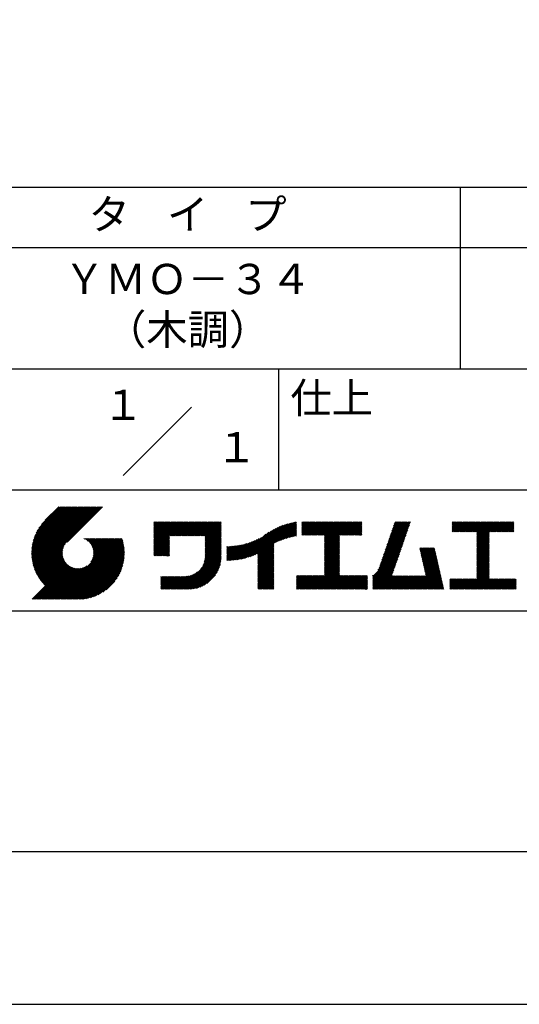
# Model space of a CAD drawing. Extents: x 0 to 210, y 0 to 297.
# Drawn here: x 119 to 160, y 0 to 81 of the extents above; entities that cross this region are included whole.
import ezdxf
from ezdxf.enums import TextEntityAlignment as Align

# ---------------------------------------------------------------- set-up
doc = ezdxf.new("R2010")
doc.units = 0
doc.header["$LTSCALE"] = 0.4
doc.layers.get('DEFPOINTS').update_dxf_attribs({"linetype": 'CONTINUOUS'})
doc.layers.add('TITLE', color=7, linetype='CONTINUOUS')
doc.styles.get("Standard").update_dxf_attribs({"font": 'romans.shx', "bigfont": 'bigfont.shx'})

msp = doc.modelspace()

# ---------------------------------------------------------------- linework, layer by layer
at = {"layer": 'DEFPOINTS'}
msp.add_lwpolyline([(0, 0), (210, 0), (210, 297), (0, 297)], close=True, dxfattribs=at)
at = {"layer": 'TITLE'}
for p, q in [((20, 67.5), (199.75, 67.5)), ((154.875, 67.5), (154.875, 52.5)), ((20, 62.5), (199.75, 62.5)), ((20, 52.5), (199.75, 52.5)), ((139.875, 52.5), (139.875, 42.5)), ((127.04657288, 43.67157288), (132.70342712, 49.32842712)), ((109.875, 42.5), (199.75, 42.5)), ((119.50061966, 37.24847222), (123.35622656, 41.10407912)), ((119.50095923, 37.33609666), (123.26894169, 41.10407912)), ((119.50222811, 37.16279579), (123.44351144, 41.10407912)), ((119.50338669, 37.42580899), (123.18165682, 41.10407912)), ((119.50566237, 37.07894518), (123.53079631, 41.10407912)), ((119.50806329, 37.51777047), (123.09437195, 41.10407912)), ((119.51081491, 36.99681285), (123.61808118, 41.10407912)), ((119.51517655, 37.6121686), (123.00708707, 41.10407912)), ((119.5175906, 36.91630367), (123.70536605, 41.10407912)), ((119.52494661, 37.70922353), (122.9198022, 41.10407912)), ((119.52590478, 36.83733297), (123.79265093, 41.10407912)), ((119.53568176, 36.75982508), (123.8799358, 41.10407912)), ((119.53763482, 37.80919661), (122.83251733, 41.10407912)), ((119.5468536, 36.68371205), (123.96722067, 41.10407912)), ((119.55355537, 37.91240204), (122.74523245, 41.10407912)), ((119.55935903, 36.60893261), (124.05450554, 41.10407912)), ((119.57309172, 38.01922325), (122.65794758, 41.10407912)), ((119.57314264, 36.53543135), (124.14179042, 41.10407912)), ((119.58815415, 36.46315798), (124.22907529, 41.10407912)), ((119.59672007, 38.13013648), (122.57066271, 41.10407912)), ((119.60434776, 36.39206672), (124.31636016, 41.10407912)), ((119.62168172, 36.3221158), (124.40364504, 41.10407912)), ((119.62504444, 38.24574573), (122.48337784, 41.10407912)), ((119.64011781, 36.25326702), (124.49092991, 41.10407912)), ((119.65885089, 38.36683705), (122.39609296, 41.10407912)), ((119.65962102, 36.18548536), (124.57821478, 41.10407912)), ((119.68015917, 36.11873864), (124.66549965, 41.10407912)), ((119.69919558, 38.49446661), (122.30880809, 41.10407912)), ((119.7017027, 36.05299729), (124.75278453, 41.10407912)), ((119.72422434, 35.98823407), (124.8400694, 41.10407912)), ((119.74755706, 38.63011296), (122.22152322, 41.10407912)), ((119.74769898, 35.92442383), (124.92735427, 41.10407912)), ((119.77210341, 35.86154339), (125.01463914, 41.10407912)), ((119.7974162, 35.7995713), (125.10192402, 41.10407912)), ((119.80612107, 38.77596184), (122.13423835, 41.10407912)), ((119.82361753, 35.73848776), (125.18920889, 41.10407912)), ((119.85068909, 35.67827445), (125.27649376, 41.10407912)), ((119.87837472, 38.93550036), (122.04695347, 41.10407912)), ((119.97055904, 39.11496956), (121.9596686, 41.10407912)), ((120.09627831, 39.32797371), (121.87238373, 41.10407912)), ((120.30236019, 39.62134045), (121.78509886, 41.10407912)), ((121.74209373, 41.10407912), (120.62130181, 39.9832872)), ((125.33823048, 41.10407912), (122.41937019, 38.18521882)), ((141.81340341, 39.62828376), (142.0404079, 39.85528825)), ((141.81340341, 39.54099889), (142.12769277, 39.85528825)), ((141.81340341, 39.80285351), (141.86583816, 39.85528825)), ((141.81340341, 39.71556863), (141.95312303, 39.85528825)), ((141.81340341, 39.01728965), (142.65140201, 39.85528825)), ((141.81340341, 38.93000478), (142.73868688, 39.85528825)), ((141.81340341, 38.84271991), (142.82597176, 39.85528825)), ((141.81340341, 38.75543503), (142.91325663, 39.85528825)), ((141.81340341, 39.10457452), (142.56411714, 39.85528825)), ((141.81340341, 39.45371402), (142.21497765, 39.85528825)), ((141.81340341, 39.36642914), (142.30226252, 39.85528825)), ((141.81340341, 39.27914427), (142.38954739, 39.85528825)), ((141.81340341, 39.1918594), (142.47683227, 39.85528825)), ((141.88842102, 38.74316777), (143.0005415, 39.85528825)), ((141.97570589, 38.74316777), (143.08782637, 39.85528825)), ((142.06299076, 38.74316777), (143.17511125, 39.85528825)), ((142.15027564, 38.74316777), (143.26239612, 39.85528825)), ((142.23756051, 38.74316777), (143.34968099, 39.85528825)), ((142.32484538, 38.74316777), (143.43696586, 39.85528825)), ((142.41213025, 38.74316777), (143.52425074, 39.85528825)), ((142.49941513, 38.74316777), (143.61153561, 39.85528825)), ((142.5867, 38.74316777), (143.69882048, 39.85528825)), ((142.67398487, 38.74316777), (143.78610536, 39.85528825)), ((142.76126975, 38.74316777), (143.87339023, 39.85528825)), ((142.84855462, 38.74316777), (143.9606751, 39.85528825)), ((142.93583949, 38.74316777), (144.04795997, 39.85528825)), ((143.02312436, 38.74316777), (144.13524485, 39.85528825)), ((143.11040924, 38.74316777), (144.22252972, 39.85528825)), ((143.19769411, 38.74316777), (144.30981459, 39.85528825)), ((143.28497898, 38.74316777), (144.39709946, 39.85528825)), ((143.37226385, 38.74316777), (144.48438434, 39.85528825)), ((143.45954873, 38.74316777), (144.57166921, 39.85528825)), ((143.5468336, 38.74316777), (144.65895408, 39.85528825)), ((143.63411847, 38.74316777), (144.74623895, 39.85528825)), ((143.66203262, 38.42194243), (145.09537844, 39.85528825)), ((143.66203262, 38.33465756), (145.18266332, 39.85528825)), ((143.66203262, 38.24737269), (145.26994819, 39.85528825)), ((143.66203262, 38.16008781), (145.35723306, 39.85528825)), ((143.66203262, 38.07280294), (145.44451794, 39.85528825)), ((143.66203262, 37.98551807), (145.53180281, 39.85528825)), ((143.66203262, 37.8982332), (145.61908768, 39.85528825)), ((143.66203262, 37.81094832), (145.70637255, 39.85528825)), ((143.66203262, 37.72366345), (145.79365743, 39.85528825)), ((143.66203262, 38.68379705), (144.83352383, 39.85528825)), ((143.66203262, 38.59651218), (144.9208087, 39.85528825)), ((143.66203262, 38.5092273), (145.00809357, 39.85528825)), ((143.66203262, 37.63637858), (145.8809423, 39.85528825)), ((143.66203262, 37.5490937), (145.96822717, 39.85528825)), ((144.94339156, 38.74316777), (146.05551204, 39.85528825)), ((145.03067643, 38.74316777), (146.14279692, 39.85528825)), ((145.11796131, 38.74316777), (146.23008179, 39.85528825)), ((145.20524618, 38.74316777), (146.31736666, 39.85528825)), ((145.29253105, 38.74316777), (146.40465153, 39.85528825)), ((145.37981592, 38.74316777), (146.49193641, 39.85528825)), ((145.4671008, 38.74316777), (146.57922128, 39.85528825)), ((145.55438567, 38.74316777), (146.66650615, 39.85528825)), ((145.64167054, 38.74316777), (146.75379103, 39.85528825)), ((148.82752987, 37.91392296), (150.76616308, 39.85255616)), ((148.8734082, 38.04708615), (150.68161029, 39.85528825)), ((148.91928652, 38.18024935), (150.59432542, 39.85528825)), ((148.96516484, 38.31341254), (150.50704055, 39.85528825)), ((149.01104316, 38.44657573), (150.41975568, 39.85528825)), ((149.05692148, 38.57973893), (150.3324708, 39.85528825)), ((149.1027998, 38.71290212), (150.24518593, 39.85528825)), ((149.14867812, 38.84606531), (150.15790106, 39.85528825)), ((149.19455644, 38.97922851), (150.07061619, 39.85528825)), ((149.24043476, 39.1123917), (149.98333131, 39.85528825)), ((149.28631308, 39.2455549), (149.89604644, 39.85528825)), ((149.33219141, 39.37871809), (149.80876157, 39.85528825)), ((149.37806973, 39.51188128), (149.7214767, 39.85528825)), ((149.42394805, 39.64504448), (149.63419182, 39.85528825)), ((149.46982637, 39.77820767), (149.54690695, 39.85528825)), ((154.20383224, 39.62426067), (154.43485982, 39.85528825)), ((154.20383224, 39.79883042), (154.26029007, 39.85528825)), ((154.20383224, 39.71154554), (154.34757495, 39.85528825)), ((154.20383224, 39.18783631), (154.87128418, 39.85528825)), ((154.20383224, 39.10055144), (154.95856905, 39.85528825)), ((154.20383224, 39.5369758), (154.52214469, 39.85528825)), ((154.20383224, 39.44969093), (154.60942956, 39.85528825)), ((154.20383224, 39.36240605), (154.69671444, 39.85528825)), ((154.20383224, 39.27512118), (154.78399931, 39.85528825)), ((154.2198159, 39.02925022), (155.04585393, 39.85528825)), ((154.30710077, 39.02925022), (155.1331388, 39.85528825)), ((154.39438564, 39.02925022), (155.22042367, 39.85528825)), ((154.48167052, 39.02925022), (155.30770854, 39.85528825)), ((154.56895539, 39.02925022), (155.39499342, 39.85528825)), ((154.65624026, 39.02925022), (155.48227829, 39.85528825)), ((154.74352513, 39.02925022), (155.56956316, 39.85528825)), ((154.83081001, 39.02925022), (155.65684804, 39.85528825)), ((154.91809488, 39.02925022), (155.74413291, 39.85528825)), ((155.00537975, 39.02925022), (155.83141778, 39.85528825)), ((155.09266462, 39.02925022), (155.91870265, 39.85528825)), ((155.1799495, 39.02925022), (156.00598753, 39.85528825)), ((155.26723437, 39.02925022), (156.0932724, 39.85528825)), ((155.35451924, 39.02925022), (156.18055727, 39.85528825)), ((155.44180412, 39.02925022), (156.26784214, 39.85528825)), ((155.52908899, 39.02925022), (156.35512702, 39.85528825)), ((155.61637386, 39.02925022), (156.44241189, 39.85528825)), ((155.70365873, 39.02925022), (156.52969676, 39.85528825)), ((155.79094361, 39.02925022), (156.61698163, 39.85528825)), ((155.87822848, 39.02925022), (156.70426651, 39.85528825)), ((155.96551335, 39.02925022), (156.79155138, 39.85528825)), ((156.05279822, 39.02925022), (156.87883625, 39.85528825)), ((156.1400831, 39.02925022), (156.96612112, 39.85528825)), ((156.22736797, 39.02925022), (157.053406, 39.85528825)), ((156.25726551, 38.9718629), (157.14069087, 39.85528825)), ((156.25726551, 38.88457802), (157.22797574, 39.85528825)), ((156.25726551, 38.79729315), (157.31526062, 39.85528825)), ((156.25726551, 38.27358391), (157.83896985, 39.85528825)), ((156.25726551, 38.18629904), (157.92625472, 39.85528825)), ((156.25726551, 38.09901417), (158.0135396, 39.85528825)), ((156.25726551, 38.44815366), (157.66440011, 39.85528825)), ((156.25726551, 38.36086879), (157.75168498, 39.85528825)), ((156.25726551, 38.71000828), (157.40254549, 39.85528825)), ((156.25726551, 38.62272341), (157.48983036, 39.85528825)), ((156.25726551, 38.53543853), (157.57711523, 39.85528825)), ((157.27478644, 39.02925022), (158.10082447, 39.85528825)), ((157.36207131, 39.02925022), (158.18810934, 39.85528825)), ((157.44935619, 39.02925022), (158.27539421, 39.85528825)), ((157.53664106, 39.02925022), (158.36267909, 39.85528825)), ((157.62392593, 39.02925022), (158.44996396, 39.85528825)), ((157.7112108, 39.02925022), (158.53724883, 39.85528825)), ((157.79849568, 39.02925022), (158.62453371, 39.85528825)), ((157.88578055, 39.02925022), (158.71181858, 39.85528825)), ((157.97306542, 39.02925022), (158.79910345, 39.85528825)), ((158.06035029, 39.02925022), (158.88638832, 39.85528825)), ((158.14763517, 39.02925022), (158.9736732, 39.85528825)), ((158.23492004, 39.02925022), (159.06095807, 39.85528825)), ((158.32220491, 39.02925022), (159.14824294, 39.85528825)), ((158.40948979, 39.02925022), (159.23552781, 39.85528825)), ((129.59289779, 39.62766031), (129.81047266, 39.84523518)), ((129.59289779, 39.80223006), (129.63590292, 39.84523518)), ((129.59289779, 39.71494519), (129.72318779, 39.84523518)), ((129.59289779, 39.0166662), (130.42146677, 39.84523518)), ((129.59289779, 38.92938133), (130.50875165, 39.84523518)), ((129.59289779, 38.84209646), (130.59603652, 39.84523518)), ((129.59289779, 38.75481159), (130.68332139, 39.84523518)), ((129.59289779, 38.05653261), (131.38160037, 39.84523518)), ((129.59289779, 37.96924773), (131.46888524, 39.84523518)), ((129.59289779, 37.88196286), (131.55617012, 39.84523518)), ((129.59289779, 37.79467799), (131.64345499, 39.84523518)), ((129.59289779, 37.70739311), (131.73073986, 39.84523518)), ((129.59289779, 37.62010824), (131.81802474, 39.84523518)), ((129.59289779, 37.53282337), (131.90530961, 39.84523518)), ((129.59289779, 37.4455385), (131.99259448, 39.84523518)), ((129.59289779, 38.49295697), (130.94517601, 39.84523518)), ((129.59289779, 38.4056721), (131.03246088, 39.84523518)), ((129.59289779, 38.31838722), (131.11974575, 39.84523518)), ((129.59289779, 38.23110235), (131.20703063, 39.84523518)), ((129.59289779, 38.14381748), (131.2943155, 39.84523518)), ((129.59289779, 38.66752671), (130.77060626, 39.84523518)), ((129.59289779, 38.58024184), (130.85789114, 39.84523518)), ((129.59289779, 39.10395108), (130.3341819, 39.84523518)), ((129.59289779, 39.19123595), (130.24689703, 39.84523518)), ((129.59289779, 39.3658057), (130.07232728, 39.84523518)), ((129.59289779, 39.27852082), (130.15961216, 39.84523518)), ((129.59289779, 39.54037544), (129.89775754, 39.84523518)), ((129.59289779, 39.45309057), (129.98504241, 39.84523518)), ((130.9244861, 38.68984193), (132.07987935, 39.84523518)), ((131.01177097, 38.68984193), (132.16716423, 39.84523518)), ((131.09905584, 38.68984193), (132.2544491, 39.84523518)), ((131.18634071, 38.68984193), (132.34173397, 39.84523518)), ((131.27362559, 38.68984193), (132.42901884, 39.84523518)), ((131.36091046, 38.68984193), (132.51630372, 39.84523518)), ((131.44819533, 38.68984193), (132.60358859, 39.84523518)), ((131.5354802, 38.68984193), (132.69087346, 39.84523518)), ((131.62276508, 38.68984193), (132.77815833, 39.84523518)), ((131.71004995, 38.68984193), (132.86544321, 39.84523518)), ((131.79733482, 38.68984193), (132.95272808, 39.84523518)), ((131.88461969, 38.68984193), (133.04001295, 39.84523518)), ((131.97190457, 38.68984193), (133.12729783, 39.84523518)), ((132.05918944, 38.68984193), (133.2145827, 39.84523518)), ((132.14647431, 38.68984193), (133.30186757, 39.84523518)), ((132.23375918, 38.68984193), (133.38915244, 39.84523518)), ((132.32104406, 38.68984193), (133.47643732, 39.84523518)), ((132.40832893, 38.68984193), (133.56372219, 39.84523518)), ((132.4956138, 38.68984193), (133.65100706, 39.84523518)), ((132.58289868, 38.68984193), (133.73829193, 39.84523518)), ((132.67018355, 38.68984193), (133.82557681, 39.84523518)), ((132.75746842, 38.68984193), (133.91286168, 39.84523518)), ((132.84475329, 38.68984193), (134.00014655, 39.84523518)), ((132.93203817, 38.68984193), (134.08743142, 39.84523518)), ((133.01932304, 38.68984193), (134.1747163, 39.84523518)), ((133.10660791, 38.68984193), (134.26200117, 39.84523518)), ((133.19389278, 38.68984193), (134.34928604, 39.84523518)), ((133.28117766, 38.68984193), (134.43657091, 39.84523518)), ((133.36846253, 38.68984193), (134.52385579, 39.84523518)), ((133.4557474, 38.68984193), (134.61114066, 39.84523518)), ((133.54303227, 38.68984193), (134.69842553, 39.84523518)), ((133.63031715, 38.68984193), (134.78571041, 39.84523518)), ((133.71760202, 38.68984193), (134.87299528, 39.84523518)), ((133.80488689, 38.68984193), (134.96028015, 39.84523518)), ((133.82341465, 38.53379994), (135.1348499, 39.84523518)), ((133.82341465, 38.62108481), (135.04756502, 39.84523518)), ((133.82341465, 38.44651506), (135.13878543, 39.76188585)), ((133.82341465, 38.35923019), (135.13878543, 39.67460098)), ((133.82341465, 38.27194532), (135.13878543, 39.5873161)), ((133.82341465, 38.18466044), (135.13878543, 39.50003123)), ((133.82341465, 38.09737557), (135.13878543, 39.41274636)), ((133.82341465, 38.0100907), (135.13878543, 39.32546149)), ((133.82341465, 37.92280583), (135.13878543, 39.23817661)), ((133.82341465, 37.83552095), (135.13878543, 39.15089174)), ((133.82341465, 37.74823608), (135.13878543, 39.06360687)), ((137.00768853, 36.83012095), (139.29926066, 39.12169308)), ((137.12484853, 36.85999608), (139.49081271, 39.22596025)), ((137.24566571, 36.89352839), (139.66589271, 39.31375539)), ((137.37058204, 36.93115985), (139.82868408, 39.38926188)), ((137.5001437, 36.97343663), (139.98182836, 39.45512128)), ((137.63503933, 37.02104738), (140.12712113, 39.51312918)), ((137.77615856, 37.07488175), (140.26584948, 39.56457266)), ((137.9246858, 37.13612412), (140.39897372, 39.61041203)), ((138.0822592, 37.20641264), (140.52723324, 39.65138668)), ((138.17835847, 36.77880267), (141.22079049, 39.82123469)), ((138.17835847, 36.86608754), (141.11257892, 39.80030799)), ((138.17835847, 36.95337242), (141.00176757, 39.77678152)), ((138.17835847, 37.04065729), (140.88812516, 39.75042398)), ((138.17835847, 37.12794216), (140.77138048, 39.72096417)), ((138.17835847, 37.21522703), (140.65121191, 39.68808048)), ((139.62562639, 38.13878572), (141.32660142, 39.83976076)), ((139.79104971, 38.21692417), (141.36013375, 39.78600821)), ((139.946294, 38.28488359), (141.36013375, 39.69872333)), ((140.0933163, 38.34462101), (141.36013375, 39.61143846)), ((140.23350378, 38.39752362), (141.36013375, 39.52415359)), ((140.36788261, 38.44461758), (141.36013375, 39.43686872)), ((140.49723749, 38.48668759), (141.36013375, 39.34958384)), ((140.62218466, 38.52434988), (141.36013375, 39.26229897)), ((140.74321867, 38.55809902), (141.36013375, 39.1750141)), ((140.86074373, 38.5883392), (141.36013375, 39.08772922)), ((145.72895542, 38.74316777), (146.7549315, 39.76914385)), ((145.81624029, 38.74316777), (146.7549315, 39.68185898)), ((145.90352516, 38.74316777), (146.7549315, 39.59457411)), ((145.99081003, 38.74316777), (146.7549315, 39.50728924)), ((146.07809491, 38.74316777), (146.7549315, 39.42000436)), ((146.16537978, 38.74316777), (146.7549315, 39.33271949)), ((146.25266465, 38.74316777), (146.7549315, 39.24543462)), ((146.33994952, 38.74316777), (146.7549315, 39.15814975)), ((146.4272344, 38.74316777), (146.7549315, 39.07086487)), ((148.55225995, 37.1149438), (150.49089315, 39.053577)), ((148.59813827, 37.24810699), (150.53677147, 39.18674019)), ((148.64401659, 37.38127018), (150.58264979, 39.31990339)), ((148.68989491, 37.51443338), (150.62852811, 39.45306658)), ((148.73577323, 37.64759657), (150.67440643, 39.58622977)), ((148.78165155, 37.78075976), (150.72028476, 39.71939297)), ((158.49677466, 39.02925022), (159.30611452, 39.83859009)), ((158.58405953, 39.02925022), (159.30611452, 39.75130521)), ((158.6713444, 39.02925022), (159.30611452, 39.66402034)), ((158.75862928, 39.02925022), (159.30611452, 39.57673547)), ((158.84591415, 39.02925022), (159.30611452, 39.4894506)), ((158.93319902, 39.02925022), (159.30611452, 39.40216572)), ((159.02048389, 39.02925022), (159.30611452, 39.31488085)), ((159.10776877, 39.02925022), (159.30611452, 39.22759598)), ((159.19505364, 39.02925022), (159.30611452, 39.1403111)), ((159.28233851, 39.02925022), (159.30611452, 39.05302623)), ((121.37649734, 33.45083318), (126.41282693, 38.48716277)), ((121.46378222, 33.45083318), (126.5001118, 38.48716277)), ((121.55106709, 33.45083318), (126.58739668, 38.48716277)), ((121.63835196, 33.45083318), (126.67468155, 38.48716277)), ((121.72563683, 33.45083318), (126.76196642, 38.48716277)), ((121.81292171, 33.45083318), (126.84925129, 38.48716277)), ((121.90020658, 33.45083318), (126.93653617, 38.48716277)), ((121.98749145, 33.45083318), (126.97379912, 38.43714084)), ((122.07477632, 33.45083318), (126.99435216, 38.37040902)), ((122.1620612, 33.45083318), (127.01387071, 38.30264269)), ((122.24934607, 33.45083318), (127.03232263, 38.23380973)), ((123.78421617, 38.47709818), (123.79428075, 38.48716277)), ((123.84606969, 38.45166683), (123.88156562, 38.48716277)), ((123.90533336, 38.42364563), (123.9688505, 38.48716277)), ((123.96214585, 38.39317325), (124.05613537, 38.48716277)), ((124.01661645, 38.36035898), (124.14342024, 38.48716277)), ((124.06883018, 38.32528783), (124.23070511, 38.48716277)), ((124.11885145, 38.28802422), (124.31798999, 38.48716277)), ((124.16672659, 38.24861449), (124.40527486, 38.48716277)), ((124.21248563, 38.20708867), (124.49255973, 38.48716277)), ((124.2561434, 38.16346156), (124.57984461, 38.48716277)), ((124.29769998, 38.11773326), (124.66712948, 38.48716277)), ((124.33714079, 38.0698892), (124.75441435, 38.48716277)), ((124.37443603, 38.01989957), (124.84169922, 38.48716277)), ((124.37694748, 36.53856819), (126.32554206, 38.48716277)), ((124.4095396, 37.96771827), (124.9289841, 38.48716277)), ((124.44238739, 37.91328119), (125.01626897, 38.48716277)), ((124.4728947, 37.85650362), (125.10355384, 38.48716277)), ((124.49458692, 36.7434925), (126.23825719, 38.48716277)), ((124.50095261, 37.79727666), (125.19083871, 38.48716277)), ((124.52642294, 37.73546212), (125.27812359, 38.48716277)), ((124.54913106, 37.67088537), (125.36540846, 38.48716277)), ((124.54974335, 36.8859338), (126.15097231, 38.48716277)), ((124.56885568, 37.60332512), (125.45269333, 38.48716277)), ((124.58169522, 37.00517054), (126.06368744, 38.48716277)), ((124.58531392, 37.53249848), (125.5399782, 38.48716277)), ((124.59813883, 37.45803851), (125.62726308, 38.48716277)), ((124.60003971, 37.11079991), (125.97640257, 38.48716277)), ((124.60684437, 37.37945918), (125.71454795, 38.48716277)), ((124.60896907, 37.20701415), (125.8891177, 38.48716277)), ((124.6107678, 37.29609774), (125.80183282, 38.48716277)), ((129.59289779, 37.35825362), (130.87271802, 38.63807385)), ((129.59289779, 37.27096875), (130.87271802, 38.55078898)), ((129.59289779, 37.18368388), (130.87271802, 38.4635041)), ((129.59289779, 37.09639901), (130.87271802, 38.37621923)), ((129.62052446, 37.0367408), (130.87271802, 38.28893436)), ((133.82171392, 36.9609715), (135.13878543, 38.27804301)), ((133.82341465, 37.66095121), (135.13878543, 38.976322)), ((133.82341465, 37.57366634), (135.13878543, 38.88903712)), ((133.82341465, 37.48638146), (135.13878543, 38.80175225)), ((133.82341465, 37.39909659), (135.13878543, 38.71446738)), ((133.82341465, 37.31181172), (135.13878543, 38.6271825)), ((133.82341465, 37.22452685), (135.13878543, 38.53989763)), ((133.82341465, 37.13724197), (135.13878543, 38.45261276)), ((133.82341465, 37.0499571), (135.13878543, 38.36532789)), ((136.26559155, 36.69901808), (137.81064334, 38.24406987)), ((136.36472099, 36.71086265), (137.96114515, 38.3072868)), ((136.46586627, 36.72472305), (138.12117539, 38.38003217)), ((136.56917159, 36.7407435), (138.2933614, 38.46493331)), ((136.67480151, 36.75908854), (138.48354409, 38.56783113)), ((136.78294519, 36.77994736), (138.8287972, 38.82579937)), ((136.89382197, 36.80353926), (139.08383951, 38.9935568)), ((140.97509528, 38.61540589), (141.36013375, 39.00044435)), ((141.08655545, 38.63958118), (141.36013375, 38.91315948)), ((141.19536417, 38.66110503), (141.36013375, 38.82587461)), ((141.30172762, 38.6801836), (141.36013375, 38.73858973)), ((143.66203262, 37.46180883), (144.90630229, 38.7060785)), ((143.66203262, 37.37452396), (144.90630229, 38.61879362)), ((143.66203262, 37.28723909), (144.90630229, 38.53150875)), ((143.66203262, 37.19995421), (144.90630229, 38.44422388)), ((143.66203262, 37.11266934), (144.90630229, 38.356939)), ((143.66203262, 37.02538447), (144.90630229, 38.26965413)), ((146.51451927, 38.74316777), (146.7549315, 38.98358)), ((146.60180414, 38.74316777), (146.7549315, 38.89629513)), ((146.68908901, 38.74316777), (146.7549315, 38.80901026)), ((148.27699002, 36.31596463), (150.21562322, 38.25459784)), ((148.32286834, 36.44912783), (150.26150155, 38.38776103)), ((148.36874666, 36.58229102), (150.30737987, 38.52092422)), ((148.41462498, 36.71545422), (150.35325819, 38.65408742)), ((148.46050331, 36.84861741), (150.39913651, 38.78725061)), ((148.50638163, 36.9817806), (150.44501483, 38.92041381)), ((156.25726551, 38.0117293), (157.25268124, 39.00714503)), ((156.25726551, 37.92444442), (157.25268124, 38.91986015)), ((156.25726551, 37.83715955), (157.25268124, 38.83257528)), ((156.25726551, 37.74987468), (157.25268124, 38.74529041)), ((156.25726551, 37.66258981), (157.25268124, 38.65800554)), ((156.25726551, 37.57530493), (157.25268124, 38.57072066)), ((156.25726551, 37.48802006), (157.25268124, 38.48343579)), ((156.25726551, 37.40073519), (157.25268124, 38.39615092)), ((156.25726551, 37.31345032), (157.25268124, 38.30886605)), ((119.87861394, 35.61891443), (122.28039288, 38.02069337)), ((119.90737641, 35.56039203), (122.16075847, 37.81377408)), ((119.93696203, 35.50269277), (122.10512518, 37.67085592)), ((119.96735741, 35.44580328), (122.07292525, 37.55137112)), ((119.99855022, 35.38971121), (122.05441902, 37.44558002)), ((122.33663094, 33.45083318), (127.04967294, 38.16387518)), ((122.42391581, 33.45083318), (127.0658835, 38.09280087)), ((122.51120069, 33.45083318), (127.08091259, 38.02054508)), ((122.59848556, 33.45083318), (127.09471448, 37.9470621)), ((122.68577043, 33.45083318), (127.10723896, 37.87230171)), ((122.77305531, 33.45083318), (127.1184307, 37.79620857)), ((122.86034018, 33.45083318), (127.12822852, 37.71872152)), ((122.9648163, 33.46802442), (127.13656459, 37.63977272)), ((123.04530243, 33.46122568), (127.14336333, 37.55928658)), ((123.1274104, 33.45604878), (127.14854023, 37.47717862)), ((129.70780933, 37.0367408), (130.87271802, 38.20164949)), ((129.79509421, 37.0367408), (130.87271802, 38.11436461)), ((129.88237908, 37.0367408), (130.87271802, 38.02707974)), ((129.96966395, 37.0367408), (130.87271802, 37.93979487)), ((130.05694883, 37.0367408), (130.87271802, 37.85251)), ((130.1442337, 37.0367408), (130.87271802, 37.76522512)), ((130.23151857, 37.0367408), (130.87271802, 37.67794025)), ((130.31880344, 37.0367408), (130.87271802, 37.59065538)), ((130.40608832, 37.0367408), (130.87271802, 37.5033705)), ((130.49337319, 37.0367408), (130.87271802, 37.41608563)), ((131.84968576, 34.29066436), (135.13878543, 37.57976403)), ((131.93697064, 34.29066436), (135.13878543, 37.49247916)), ((133.45254868, 35.98081215), (135.13878543, 37.66704891)), ((133.62269832, 36.23824666), (135.13878543, 37.75433378)), ((133.6998597, 36.40269291), (135.13878543, 37.84161865)), ((133.7481732, 36.53829129), (135.13878543, 37.92890352)), ((133.78033264, 36.65773561), (135.13878543, 38.0161884)), ((133.80161933, 36.76630717), (135.13878543, 38.10347327)), ((133.81484335, 36.86681605), (135.13878543, 38.19075814)), ((135.60094274, 36.73264825), (136.80897127, 37.94067678)), ((135.60094274, 36.81993312), (136.70020082, 37.91919121)), ((135.60094274, 36.90721799), (136.59399318, 37.90026843)), ((135.60094274, 36.99450286), (136.49015256, 37.88371268)), ((135.60094274, 37.08178774), (136.388509, 37.869354)), ((135.60094274, 37.16907261), (136.28891382, 37.85704369)), ((135.60094274, 37.25635748), (136.19123604, 37.84665078)), ((135.60094274, 37.34364236), (136.09535955, 37.83805917)), ((135.60094274, 37.43092723), (136.0011809, 37.83116539)), ((135.60094274, 37.5182121), (135.90860739, 37.82587675)), ((135.60094274, 37.60549697), (135.81755557, 37.82210981)), ((135.60094274, 37.69278185), (135.72795006, 37.81978917)), ((135.60094274, 37.78006672), (135.63972242, 37.81884641)), ((135.61900413, 36.66342476), (136.92053196, 37.9649526)), ((135.70691449, 36.66405026), (137.03514974, 37.9922855)), ((135.79618745, 36.66603834), (137.15314117, 38.02299206)), ((135.88688989, 36.66945591), (137.27488666, 38.05745268)), ((135.97909548, 36.67437663), (137.40085015, 38.0961313)), ((136.07288564, 36.68088191), (137.53160756, 38.13960383)), ((136.16835074, 36.68906214), (137.66788887, 38.18860027)), ((138.17835847, 36.6915178), (139.49372925, 38.00688858)), ((138.17835847, 36.60423293), (139.49372925, 37.91960371)), ((138.17835847, 36.51694805), (139.49372925, 37.83231884)), ((138.17835847, 36.42966318), (139.49372925, 37.74503397)), ((138.17835847, 36.34237831), (139.49372925, 37.65774909)), ((138.17835847, 36.25509343), (139.49372925, 37.57046422)), ((138.17835847, 36.16780856), (139.49372925, 37.48317935)), ((143.66203262, 36.9380996), (144.90630229, 38.18236926)), ((143.66203262, 36.85081472), (144.90630229, 38.09508439)), ((143.66203262, 36.76352985), (144.90630229, 38.00779951)), ((143.66203262, 36.67624498), (144.90630229, 37.92051464)), ((143.66203262, 36.58896011), (144.90630229, 37.83322977)), ((143.66203262, 36.50167523), (144.90630229, 37.7459449)), ((143.66203262, 36.41439036), (144.90630229, 37.65866002)), ((143.66203262, 36.32710549), (144.90630229, 37.57137515)), ((143.66203262, 36.23982062), (144.90630229, 37.48409028)), ((147.64818746, 35.33802259), (150.03210994, 37.72194506)), ((147.64818746, 35.25073771), (149.98623162, 37.58878187)), ((147.64818746, 35.16345284), (149.9403533, 37.45561867)), ((148.08360621, 35.86072621), (150.07798826, 37.85510826)), ((148.18523338, 36.04963825), (150.12386658, 37.98827145)), ((148.2311117, 36.18280144), (150.1697449, 38.12143464)), ((151.52920772, 37.64791513), (151.59800076, 37.71670817)), ((151.54538846, 37.576811), (151.68528563, 37.71670817)), ((151.5615692, 37.50570687), (151.7725705, 37.71670817)), ((151.57774995, 37.43460274), (151.85985537, 37.71670817)), ((151.59393069, 37.36349861), (151.94714025, 37.71670817)), ((151.61011143, 37.29239448), (152.03442512, 37.71670817)), ((151.62629218, 37.22129036), (152.12170999, 37.71670817)), ((151.64247292, 37.15018623), (152.20899486, 37.71670817)), ((151.65865366, 37.0790821), (152.29627974, 37.71670817)), ((151.67483441, 37.00797797), (152.38356461, 37.71670817)), ((151.69101515, 36.93687384), (152.47084948, 37.71670817)), ((151.70719589, 36.86576971), (152.55813435, 37.71670817)), ((151.72337664, 36.79466558), (152.64541923, 37.71670817)), ((151.73955738, 36.72356145), (152.7327041, 37.71670817)), ((151.75573812, 36.65245732), (152.75858621, 37.6553054)), ((151.77191887, 36.58135319), (152.77476695, 37.58420127)), ((151.78809961, 36.51024906), (152.79094769, 37.51309715)), ((151.80428035, 36.43914493), (152.80712844, 37.44199302)), ((156.25726551, 37.22616544), (157.25268124, 38.22158117)), ((156.25726551, 37.13888057), (157.25268124, 38.1342963)), ((156.25726551, 37.0515957), (157.25268124, 38.04701143)), ((156.25726551, 36.96431082), (157.25268124, 37.95972656)), ((156.25726551, 36.87702595), (157.25268124, 37.87244168)), ((156.25726551, 36.78974108), (157.25268124, 37.78515681)), ((156.25726551, 36.70245621), (157.25268124, 37.69787194)), ((156.25726551, 36.61517133), (157.25268124, 37.61058706)), ((156.25726551, 36.52788646), (157.25268124, 37.52330219)), ((156.25726551, 36.44060159), (157.25268124, 37.43601732)), ((120.03052909, 35.33440521), (122.04537152, 37.34924765)), ((120.06328357, 35.27987482), (122.04348029, 37.26007154)), ((120.09680406, 35.22611044), (122.04732777, 37.17663415)), ((120.13108179, 35.1731033), (122.05596877, 37.09799028)), ((120.16610876, 35.12084539), (122.06873737, 37.023474)), ((120.20187769, 35.06932945), (122.08514542, 36.95259718)), ((120.23838205, 35.01854894), (122.10482455, 36.88499144)), ((120.27561595, 34.96849796), (122.12749083, 36.82037285)), ((120.31357417, 34.91917131), (122.15292218, 36.75851932)), ((120.35225212, 34.87056439), (122.18094338, 36.69925565)), ((120.39164583, 34.82267322), (122.21141576, 36.64244316)), ((123.21123518, 33.45258869), (127.16080259, 37.4021561)), ((123.2968841, 33.45095274), (127.15363628, 37.30770491)), ((123.38447914, 33.4512629), (127.15332611, 37.22010987)), ((123.47415988, 33.45365877), (127.15093025, 37.13042914)), ((123.56608723, 33.45830125), (127.14628777, 37.03850178)), ((123.66044828, 33.46537743), (127.13921159, 36.94414073)), ((123.75746265, 33.47510692), (127.12948209, 36.84712636)), ((123.857391, 33.4877504), (127.11683861, 36.74719801)), ((123.96054666, 33.50362119), (127.10096783, 36.64404235)), ((130.58065806, 37.0367408), (130.87271802, 37.32880076)), ((130.66794293, 37.0367408), (130.87271802, 37.24151589)), ((130.75522781, 37.0367408), (130.87271802, 37.15423101)), ((130.84251268, 37.0367408), (130.87271802, 37.06694614)), ((132.02425551, 34.29066436), (135.13878543, 37.40519429)), ((132.11154038, 34.29066436), (135.13878543, 37.31790942)), ((132.19882526, 34.29066436), (135.13878543, 37.23062454)), ((132.28611013, 34.29066436), (135.13878543, 37.14333967)), ((132.373395, 34.29066436), (135.13878543, 37.0560548)), ((132.46067987, 34.29066436), (135.13878543, 36.96876992)), ((132.54906447, 34.29176408), (135.13768571, 36.88038533)), ((132.64055129, 34.29596603), (135.13348377, 36.78889851)), ((132.73554204, 34.30367191), (135.12577789, 36.69390776)), ((138.17835847, 36.08052369), (139.49372925, 37.39589448)), ((138.17835847, 35.99323882), (139.49372925, 37.3086096)), ((138.17835847, 35.90595394), (139.49372925, 37.22132473)), ((138.17835847, 35.81866907), (139.49372925, 37.13403986)), ((138.17835847, 35.7313842), (139.49372925, 37.04675499)), ((138.17835847, 35.64409933), (139.49372925, 36.95947011)), ((138.17835847, 35.55681445), (139.49372925, 36.87218524)), ((138.17835847, 35.46952958), (139.49372925, 36.78490037)), ((138.17835847, 35.38224471), (139.49372925, 36.69761549)), ((138.17835847, 35.29495984), (139.49372925, 36.61033062)), ((142.5857251, 34.29066436), (144.90630229, 36.61124155)), ((143.66203262, 36.15253574), (144.90630229, 37.39680541)), ((143.66203262, 36.06525087), (144.90630229, 37.30952053)), ((143.66203262, 35.977966), (144.90630229, 37.22223566)), ((143.66203262, 35.89068112), (144.90630229, 37.13495079)), ((143.66203262, 35.80339625), (144.90630229, 37.04766591)), ((143.66203262, 35.71611138), (144.90630229, 36.96038104)), ((143.66203262, 35.62882651), (144.90630229, 36.87309617)), ((143.66203262, 35.54154163), (144.90630229, 36.7858113)), ((143.66203262, 35.45425676), (144.90630229, 36.69852642)), ((147.64818746, 35.07616797), (149.89447498, 37.32245548)), ((147.64818746, 34.9888831), (149.84859666, 37.18929229)), ((147.64818746, 34.90159822), (149.80271833, 37.05612909)), ((147.64818746, 34.81431335), (149.75684001, 36.9229659)), ((147.64818746, 34.72702848), (149.71096169, 36.78980271)), ((147.64818746, 34.63974361), (149.66508337, 36.65663951)), ((151.8204611, 36.36804081), (152.82330918, 37.37088889)), ((151.83664184, 36.29693668), (152.83948992, 37.29978476)), ((151.85282259, 36.22583255), (152.85567067, 37.22868063)), ((151.86900333, 36.15472842), (152.87185141, 37.1575765)), ((151.88518407, 36.08362429), (152.88803215, 37.08647237)), ((151.90136482, 36.01252016), (152.9042129, 37.01536824)), ((151.91754556, 35.94141603), (152.92039364, 36.94426411)), ((151.9337263, 35.8703119), (152.93657439, 36.87315998)), ((151.94990705, 35.79920777), (152.95275513, 36.80205585)), ((151.96608779, 35.72810364), (152.96893587, 36.73095173)), ((151.98226853, 35.65699951), (152.98511662, 36.6598476)), ((156.25726551, 36.35331672), (157.25268124, 37.34873245)), ((156.25726551, 36.26603184), (157.25268124, 37.26144757)), ((156.25726551, 36.17874697), (157.25268124, 37.1741627)), ((156.25726551, 36.0914621), (157.25268124, 37.08687783)), ((156.25726551, 36.00417723), (157.25268124, 36.99959296)), ((156.25726551, 35.91689235), (157.25268124, 36.91230808)), ((156.25726551, 35.82960748), (157.25268124, 36.82502321)), ((156.25726551, 35.74232261), (157.25268124, 36.73773834)), ((156.25726551, 35.65503774), (157.25268124, 36.65045347)), ((119.54351502, 33.45083318), (122.44112746, 36.34844562)), ((119.63079989, 33.45083318), (122.48685575, 36.30688904)), ((119.71808476, 33.45083318), (122.53469981, 36.26744823)), ((119.80536964, 33.45083318), (122.58468944, 36.23015299)), ((119.89265451, 33.45083318), (122.63687074, 36.19504941)), ((119.97993938, 33.45083318), (122.69130782, 36.16220162)), ((120.06722425, 33.45083318), (122.74808539, 36.13169432)), ((120.15450913, 33.45083318), (122.80731235, 36.10363641)), ((120.241794, 33.45083318), (122.86912689, 36.07816607)), ((120.32907887, 33.45083318), (122.93370364, 36.05545795)), ((120.41636374, 33.45083318), (123.00126389, 36.03573333)), ((120.4317519, 34.77549443), (122.24423004, 36.58797256)), ((120.47256756, 34.72902521), (122.27930118, 36.53575883)), ((120.50364862, 33.45083318), (123.07209054, 36.0192751)), ((120.51409056, 34.68326334), (122.31656479, 36.48573757)), ((120.55631925, 34.63820715), (122.35597452, 36.43786242)), ((120.59093349, 33.45083318), (123.1465505, 36.00645019)), ((120.59925252, 34.59385555), (122.39750034, 36.39210338)), ((120.67821836, 33.45083318), (123.22512983, 35.99774465)), ((120.76550323, 33.45083318), (123.30849127, 35.99382122)), ((120.85278811, 33.45083318), (123.39757487, 35.99561994)), ((120.94007298, 33.45083318), (123.4937891, 36.0045493)), ((121.02735785, 33.45083318), (123.59941847, 36.0228938)), ((121.11464273, 33.45083318), (123.71865521, 36.05484566)), ((121.2019276, 33.45083318), (123.86109652, 36.1100021)), ((121.28921247, 33.45083318), (124.06602083, 36.22764153)), ((124.06731191, 33.52310157), (127.08148745, 36.5372771)), ((124.1781614, 33.54666618), (127.05792283, 36.42642762)), ((124.29369694, 33.57491685), (127.02967216, 36.31089207)), ((124.41470141, 33.60863644), (126.99595257, 36.18988761)), ((124.54222614, 33.6488763), (126.95571271, 36.06236287)), ((124.67774191, 33.69710721), (126.90748181, 35.9268471)), ((132.83451018, 34.31535518), (135.11409462, 36.59493962)), ((132.93806687, 34.331627), (135.0978228, 36.49138293)), ((133.0470247, 34.35329995), (135.07614985, 36.3824251)), ((133.16250563, 34.38149601), (135.04795379, 36.26694417)), ((133.28613763, 34.41784314), (135.01160666, 36.14331217)), ((133.42045003, 34.46487067), (134.96457913, 36.00899976)), ((133.56978838, 34.52692414), (134.90252566, 35.85966142)), ((138.17835847, 35.20767496), (139.49372925, 36.52304575)), ((138.17835847, 35.12039009), (139.49372925, 36.43576088)), ((138.17835847, 35.03310522), (139.49372925, 36.348476)), ((138.17835847, 34.94582034), (139.49372925, 36.26119113)), ((138.17835847, 34.85853547), (139.49372925, 36.17390626)), ((138.17835847, 34.7712506), (139.49372925, 36.08662139)), ((138.17835847, 34.68396573), (139.49372925, 35.99933651)), ((138.17835847, 34.59668085), (139.49372925, 35.91205164)), ((138.17835847, 34.50939598), (139.49372925, 35.82476677)), ((142.67300997, 34.29066436), (144.90630229, 36.52395668)), ((142.76029485, 34.29066436), (144.90630229, 36.43667181)), ((142.84757972, 34.29066436), (144.90630229, 36.34938693)), ((142.93486459, 34.29066436), (144.90630229, 36.26210206)), ((143.02214946, 34.29066436), (144.90630229, 36.17481719)), ((143.10943434, 34.29066436), (144.90630229, 36.08753232)), ((143.19671921, 34.29066436), (144.90630229, 36.00024744)), ((143.28400408, 34.29066436), (144.90630229, 35.91296257)), ((143.37128895, 34.29066436), (144.90630229, 35.8256777)), ((147.64818746, 34.55245873), (149.61920505, 36.52347632)), ((147.64818746, 34.46517386), (149.57332673, 36.39031312)), ((147.64818746, 34.37788899), (149.52744841, 36.25714993)), ((147.64824771, 34.29066436), (149.48157009, 36.12398674)), ((147.73553259, 34.29066436), (149.43569177, 35.99082354)), ((147.82281746, 34.29066436), (149.38981344, 35.85766035)), ((150.96507287, 34.29066436), (153.04983959, 36.37543108)), ((151.05235775, 34.29066436), (153.06602033, 36.30432695)), ((151.13964262, 34.29066436), (153.08220108, 36.23322282)), ((151.22692749, 34.29066436), (153.09838182, 36.16211869)), ((151.31421236, 34.29066436), (153.11456256, 36.09101456)), ((151.40149724, 34.29066436), (153.13074331, 36.01991043)), ((151.48878211, 34.29066436), (153.14692405, 35.9488063)), ((151.57606698, 34.29066436), (153.16310479, 35.87770218)), ((151.66335186, 34.29066436), (153.17928554, 35.80659805)), ((151.99844928, 35.58589538), (153.00129736, 36.58874347)), ((152.01463002, 35.51479126), (153.0174781, 36.51763934)), ((152.03081076, 35.44368713), (153.03365885, 36.44653521)), ((155.41660138, 34.29066436), (157.25268124, 36.12674423)), ((155.50388625, 34.29066436), (157.25268124, 36.03945936)), ((155.59117112, 34.29066436), (157.25268124, 35.95217448)), ((155.678456, 34.29066436), (157.25268124, 35.86488961)), ((156.25726551, 35.56775286), (157.25268124, 36.56316859)), ((156.25726551, 35.48046799), (157.25268124, 36.47588372)), ((156.25726551, 35.39318312), (157.25268124, 36.38859885)), ((156.25726551, 35.30589824), (157.25268124, 36.30131397)), ((156.25726551, 35.21861337), (157.25268124, 36.2140291)), ((124.82342099, 33.75550141), (126.84908761, 35.78116803)), ((124.98272434, 33.82751988), (126.77706913, 35.62186468)), ((125.1618332, 33.91934388), (126.68524513, 35.44275581)), ((125.37416869, 34.04439449), (126.56019452, 35.23042032)), ((130.16170678, 34.87209207), (130.63770383, 35.34808912)), ((130.16170678, 34.7848072), (130.7249887, 35.34808912)), ((130.16170678, 34.69752232), (130.81227357, 35.34808912)), ((130.16170678, 34.61023745), (130.89955845, 35.34808912)), ((130.16170678, 34.52295258), (130.98684332, 35.34808912)), ((130.16170678, 34.43566771), (131.07412819, 35.34808912)), ((130.16170678, 34.34838283), (131.16141306, 35.34808912)), ((130.16170678, 35.13394669), (130.37584921, 35.34808912)), ((130.16170678, 35.04666182), (130.46313408, 35.34808912)), ((130.16170678, 34.95937694), (130.55041896, 35.34808912)), ((130.16170678, 35.30851643), (130.20127947, 35.34808912)), ((130.16170678, 35.22123156), (130.28856434, 35.34808912)), ((130.19127318, 34.29066436), (131.24869794, 35.34808912)), ((130.27855806, 34.29066436), (131.33598281, 35.34808912)), ((130.36584293, 34.29066436), (131.42326768, 35.34808912)), ((130.4531278, 34.29066436), (131.51055256, 35.34808912)), ((130.54041268, 34.29066436), (131.59783743, 35.34808912)), ((130.62769755, 34.29066436), (131.6851223, 35.34808912)), ((130.71498242, 34.29066436), (131.77240717, 35.34808912)), ((130.80226729, 34.29066436), (131.85969205, 35.34808912)), ((130.88955217, 34.29066436), (131.94697692, 35.34808912)), ((130.97683704, 34.29066436), (132.03426179, 35.34808912)), ((131.06412191, 34.29066436), (132.12154666, 35.34808912)), ((131.15140678, 34.29066436), (132.21053227, 35.34978985)), ((131.23869166, 34.29066436), (132.30468771, 35.35666042)), ((131.32597653, 34.29066436), (132.4051966, 35.36988443)), ((131.4132614, 34.29066436), (132.51376816, 35.39117112)), ((131.50054627, 34.29066436), (132.63321247, 35.42333056)), ((131.58783115, 34.29066436), (132.76881085, 35.47164407)), ((131.67511602, 34.29066436), (132.9332571, 35.54880545)), ((131.76240089, 34.29066436), (133.19069161, 35.71895508)), ((133.74295558, 34.61280648), (134.81664332, 35.68649421)), ((133.9649085, 34.74747452), (134.68197528, 35.4645413)), ((138.17835847, 34.42211111), (139.49372925, 35.7374819)), ((138.17835847, 34.33482624), (139.49372925, 35.65019702)), ((138.22148147, 34.29066436), (139.49372925, 35.56291215)), ((138.30876634, 34.29066436), (139.49372925, 35.47562728)), ((138.39605121, 34.29066436), (139.49372925, 35.3883424)), ((138.48333609, 34.29066436), (139.49372925, 35.30105753)), ((138.57062096, 34.29066436), (139.49372925, 35.21377266)), ((138.65790583, 34.29066436), (139.49372925, 35.12648779)), ((138.7451907, 34.29066436), (139.49372925, 35.03920291)), ((141.36013375, 34.81077047), (141.96855352, 35.41919024)), ((141.36013375, 34.72348559), (142.0558384, 35.41919024)), ((141.36013375, 34.89805534), (141.88126865, 35.41919024)), ((141.36013375, 35.15990996), (141.61941403, 35.41919024)), ((141.36013375, 35.07262508), (141.70669891, 35.41919024)), ((141.36013375, 34.98534021), (141.79398378, 35.41919024)), ((141.36013375, 35.3344797), (141.44484429, 35.41919024)), ((141.36013375, 35.24719483), (141.53212916, 35.41919024)), ((141.36013375, 34.63620072), (142.14312327, 35.41919024)), ((141.36013375, 34.54891585), (142.23040814, 35.41919024)), ((141.36013375, 34.46163097), (142.31769301, 35.41919024)), ((141.36013375, 34.3743461), (142.40497789, 35.41919024)), ((141.36373688, 34.29066436), (142.49226276, 35.41919024)), ((141.45102176, 34.29066436), (142.57954763, 35.41919024)), ((141.53830663, 34.29066436), (142.6668325, 35.41919024)), ((141.6255915, 34.29066436), (142.75411738, 35.41919024)), ((141.71287637, 34.29066436), (142.84140225, 35.41919024)), ((141.80016125, 34.29066436), (142.92868712, 35.41919024)), ((141.88744612, 34.29066436), (143.015972, 35.41919024)), ((141.97473099, 34.29066436), (143.10325687, 35.41919024)), ((142.06201586, 34.29066436), (143.19054174, 35.41919024)), ((142.14930074, 34.29066436), (143.27782661, 35.41919024)), ((142.23658561, 34.29066436), (143.36511149, 35.41919024)), ((142.32387048, 34.29066436), (143.45239636, 35.41919024)), ((142.41115535, 34.29066436), (143.53968123, 35.41919024)), ((142.49844023, 34.29066436), (143.6269661, 35.41919024)), ((143.45857383, 34.29066436), (144.90630229, 35.73839283)), ((143.5458587, 34.29066436), (144.90630229, 35.65110795)), ((143.63314357, 34.29066436), (144.90630229, 35.56382308)), ((143.72042844, 34.29066436), (144.90630229, 35.47653821)), ((143.80771332, 34.29066436), (144.93623919, 35.41919024)), ((143.89499819, 34.29066436), (145.02352407, 35.41919024)), ((143.98228306, 34.29066436), (145.11080894, 35.41919024)), ((144.06956794, 34.29066436), (145.19809381, 35.41919024)), ((144.15685281, 34.29066436), (145.28537868, 35.41919024)), ((144.24413768, 34.29066436), (145.37266356, 35.41919024)), ((144.33142255, 34.29066436), (145.45994843, 35.41919024)), ((144.41870743, 34.29066436), (145.5472333, 35.41919024)), ((144.5059923, 34.29066436), (145.63451817, 35.41919024)), ((144.59327717, 34.29066436), (145.72180305, 35.41919024)), ((144.68056204, 34.29066436), (145.80908792, 35.41919024)), ((144.76784692, 34.29066436), (145.89637279, 35.41919024)), ((144.85513179, 34.29066436), (145.98365767, 35.41919024)), ((144.94241666, 34.29066436), (146.07094254, 35.41919024)), ((145.02970153, 34.29066436), (146.15822741, 35.41919024)), ((145.11698641, 34.29066436), (146.24551228, 35.41919024)), ((145.20427128, 34.29066436), (146.33279716, 35.41919024)), ((145.29155615, 34.29066436), (146.42008203, 35.41919024)), ((145.37884102, 34.29066436), (146.5073669, 35.41919024)), ((145.4661259, 34.29066436), (146.59465177, 35.41919024)), ((145.55341077, 34.29066436), (146.68193665, 35.41919024)), ((145.64069564, 34.29066436), (146.76922152, 35.41919024)), ((145.72798052, 34.29066436), (146.85650639, 35.41919024)), ((145.81526539, 34.29066436), (146.94379126, 35.41919024)), ((145.90255026, 34.29066436), (147.03107614, 35.41919024)), ((145.98983513, 34.29066436), (147.11836101, 35.41919024)), ((146.07712001, 34.29066436), (147.20564588, 35.41919024)), ((146.16440488, 34.29066436), (147.20820116, 35.33446065)), ((146.25168975, 34.29066436), (147.20820116, 35.24717578)), ((146.33897462, 34.29066436), (147.20820116, 35.1598909)), ((146.4262595, 34.29066436), (147.20820116, 35.07260603)), ((146.51354437, 34.29066436), (147.20820116, 34.98532116)), ((147.64818746, 35.42530746), (147.66171308, 35.43883308)), ((147.91010233, 34.29066436), (149.34393512, 35.72449716)), ((147.9973872, 34.29066436), (149.2980568, 35.59133396)), ((148.08467208, 34.29066436), (149.25217848, 35.45817077)), ((148.17195695, 34.29066436), (149.28175021, 35.40045763)), ((148.25924182, 34.29066436), (149.36903508, 35.40045763)), ((148.34652669, 34.29066436), (149.45631996, 35.40045763)), ((148.43381157, 34.29066436), (149.54360483, 35.40045763)), ((148.52109644, 34.29066436), (149.6308897, 35.40045763)), ((148.60838131, 34.29066436), (149.71817458, 35.40045763)), ((148.69566619, 34.29066436), (149.80545945, 35.40045763)), ((148.78295106, 34.29066436), (149.89274432, 35.40045763)), ((148.87023593, 34.29066436), (149.98002919, 35.40045763)), ((148.9575208, 34.29066436), (150.06731407, 35.40045763)), ((149.04480568, 34.29066436), (150.15459894, 35.40045763)), ((149.13209055, 34.29066436), (150.24188381, 35.40045763)), ((149.21937542, 34.29066436), (150.32916868, 35.40045763)), ((149.30666029, 34.29066436), (150.41645356, 35.40045763)), ((149.39394517, 34.29066436), (150.50373843, 35.40045763)), ((149.48123004, 34.29066436), (150.5910233, 35.40045763)), ((149.56851491, 34.29066436), (150.67830817, 35.40045763)), ((149.65579978, 34.29066436), (150.76559305, 35.40045763)), ((149.74308466, 34.29066436), (150.85287792, 35.40045763)), ((149.83036953, 34.29066436), (150.94016279, 35.40045763)), ((149.9176544, 34.29066436), (151.02744766, 35.40045763)), ((150.00493928, 34.29066436), (151.11473254, 35.40045763)), ((150.09222415, 34.29066436), (151.20201741, 35.40045763)), ((150.17950902, 34.29066436), (151.28930228, 35.40045763)), ((150.26679389, 34.29066436), (151.37658716, 35.40045763)), ((150.35407877, 34.29066436), (151.46387203, 35.40045763)), ((150.44136364, 34.29066436), (151.5511569, 35.40045763)), ((150.52864851, 34.29066436), (151.63844177, 35.40045763)), ((150.61593338, 34.29066436), (151.72572665, 35.40045763)), ((150.70321826, 34.29066436), (151.81301152, 35.40045763)), ((150.79050313, 34.29066436), (151.90029639, 35.40045763)), ((150.877788, 34.29066436), (151.98758126, 35.40045763)), ((151.75063673, 34.29066436), (153.19546628, 35.73549392)), ((151.8379216, 34.29066436), (153.21164702, 35.66438979)), ((151.92520647, 34.29066436), (153.22782777, 35.59328566)), ((152.01249135, 34.29066436), (153.24400851, 35.52218153)), ((152.09977622, 34.29066436), (153.26018925, 35.4510774)), ((152.18706109, 34.29066436), (153.27637, 35.37997327)), ((152.27434596, 34.29066436), (153.29255074, 35.30886914)), ((152.36163084, 34.29066436), (153.30873149, 35.23776501)), ((152.44891571, 34.29066436), (153.32491223, 35.16666088)), ((152.53620058, 34.29066436), (153.34109297, 35.09555675)), ((152.62348545, 34.29066436), (153.35727372, 35.02445263)), ((154.02607943, 34.82040961), (154.34876624, 35.14309643)), ((154.02607943, 34.73312474), (154.43605112, 35.14309643)), ((154.02607943, 34.90769449), (154.26148137, 35.14309643)), ((154.02607943, 35.08226423), (154.08691163, 35.14309643)), ((154.02607943, 34.99497936), (154.1741965, 35.14309643)), ((154.02607943, 34.29670038), (154.87247548, 35.14309643)), ((154.02607943, 34.64583987), (154.52333599, 35.14309643)), ((154.02607943, 34.55855499), (154.61062086, 35.14309643)), ((154.02607943, 34.47127012), (154.69790573, 35.14309643)), ((154.02607943, 34.38398525), (154.78519061, 35.14309643)), ((154.10732829, 34.29066436), (154.95976035, 35.14309643)), ((154.19461316, 34.29066436), (155.04704523, 35.14309643)), ((154.28189803, 34.29066436), (155.1343301, 35.14309643)), ((154.36918291, 34.29066436), (155.22161497, 35.14309643)), ((154.45646778, 34.29066436), (155.30889984, 35.14309643)), ((154.54375265, 34.29066436), (155.39618472, 35.14309643)), ((154.63103753, 34.29066436), (155.48346959, 35.14309643)), ((154.7183224, 34.29066436), (155.57075446, 35.14309643)), ((154.80560727, 34.29066436), (155.65803933, 35.14309643)), ((154.89289214, 34.29066436), (155.74532421, 35.14309643)), ((154.98017702, 34.29066436), (155.83260908, 35.14309643)), ((155.06746189, 34.29066436), (155.91989395, 35.14309643)), ((155.15474676, 34.29066436), (156.00717882, 35.14309643)), ((155.24203163, 34.29066436), (156.0944637, 35.14309643)), ((155.32931651, 34.29066436), (156.18174857, 35.14309643)), ((155.76574087, 34.29066436), (157.25268124, 35.77760474)), ((155.85302574, 34.29066436), (157.25268124, 35.69031987)), ((155.94031062, 34.29066436), (157.25268124, 35.60303499)), ((156.02759549, 34.29066436), (157.25268124, 35.51575012)), ((156.11488036, 34.29066436), (157.25268124, 35.42846525)), ((156.20216523, 34.29066436), (157.25268124, 35.34118038)), ((156.28945011, 34.29066436), (157.25268124, 35.2538955)), ((156.37673498, 34.29066436), (157.25268124, 35.16661063)), ((156.46401985, 34.29066436), (157.31645191, 35.14309643)), ((156.55130472, 34.29066436), (157.40373679, 35.14309643)), ((156.6385896, 34.29066436), (157.49102166, 35.14309643)), ((156.72587447, 34.29066436), (157.57830653, 35.14309643)), ((156.81315934, 34.29066436), (157.6655914, 35.14309643)), ((156.90044421, 34.29066436), (157.75287628, 35.14309643)), ((156.98772909, 34.29066436), (157.84016115, 35.14309643)), ((157.07501396, 34.29066436), (157.92744602, 35.14309643)), ((157.16229883, 34.29066436), (158.0147309, 35.14309643)), ((157.2495837, 34.29066436), (158.10201577, 35.14309643)), ((157.33686858, 34.29066436), (158.18930064, 35.14309643)), ((157.42415345, 34.29066436), (158.27658551, 35.14309643)), ((157.51143832, 34.29066436), (158.36387039, 35.14309643)), ((157.5987232, 34.29066436), (158.45115526, 35.14309643)), ((157.68600807, 34.29066436), (158.53844013, 35.14309643)), ((157.77329294, 34.29066436), (158.625725, 35.14309643)), ((157.86057781, 34.29066436), (158.71300988, 35.14309643)), ((157.94786269, 34.29066436), (158.80029475, 35.14309643)), ((158.03514756, 34.29066436), (158.88757962, 35.14309643)), ((158.12243243, 34.29066436), (158.97486449, 35.14309643)), ((158.2097173, 34.29066436), (159.06214937, 35.14309643)), ((158.29700218, 34.29066436), (159.14943424, 35.14309643)), ((158.38428705, 34.29066436), (159.23671911, 35.14309643)), ((158.47157192, 34.29066436), (159.32400399, 35.14309643)), ((158.55885679, 34.29066436), (159.41128886, 35.14309643)), ((158.64614167, 34.29066436), (159.48386733, 35.12839003)), ((158.73342654, 34.29066436), (159.48386733, 35.04110515)), ((125.66539194, 34.24833287), (126.35625615, 34.93919708)), ((138.83247558, 34.29066436), (139.49372925, 34.95191804)), ((138.91976045, 34.29066436), (139.49372925, 34.86463317)), ((139.00704532, 34.29066436), (139.49372925, 34.7773483)), ((139.09433019, 34.29066436), (139.49372925, 34.69006342)), ((139.18161507, 34.29066436), (139.49372925, 34.60277855)), ((139.26889994, 34.29066436), (139.49372925, 34.51549368)), ((139.35618481, 34.29066436), (139.49372925, 34.42820881)), ((139.44346968, 34.29066436), (139.49372925, 34.34092393)), ((146.60082924, 34.29066436), (147.20820116, 34.89803629)), ((146.68811411, 34.29066436), (147.20820116, 34.81075141)), ((146.77539899, 34.29066436), (147.20820116, 34.72346654)), ((146.86268386, 34.29066436), (147.20820116, 34.63618167)), ((146.94996873, 34.29066436), (147.20820116, 34.5488968)), ((147.03725361, 34.29066436), (147.20820116, 34.46161192)), ((147.12453848, 34.29066436), (147.20820116, 34.37432705)), ((152.71077033, 34.29066436), (153.37345446, 34.9533485)), ((152.7980552, 34.29066436), (153.3896352, 34.88224437)), ((152.88534007, 34.29066436), (153.40581595, 34.81114024)), ((152.97262495, 34.29066436), (153.42199669, 34.74003611)), ((153.05990982, 34.29066436), (153.43817743, 34.66893198)), ((153.14719469, 34.29066436), (153.45435818, 34.59782785)), ((153.23447956, 34.29066436), (153.47053892, 34.52672372)), ((153.32176444, 34.29066436), (153.48671966, 34.45561959)), ((153.40904931, 34.29066436), (153.50290041, 34.38451546)), ((153.49633418, 34.29066436), (153.51908115, 34.31341133)), ((158.82071141, 34.29066436), (159.48386733, 34.95382028)), ((158.90799629, 34.29066436), (159.48386733, 34.86653541)), ((158.99528116, 34.29066436), (159.48386733, 34.77925054)), ((159.08256603, 34.29066436), (159.48386733, 34.69196566)), ((159.1698509, 34.29066436), (159.48386733, 34.60468079)), ((159.25713578, 34.29066436), (159.48386733, 34.51739592)), ((159.34442065, 34.29066436), (159.48386733, 34.43011105)), ((159.43170552, 34.29066436), (159.48386733, 34.34282617)), ((20, 32.5), (199.75, 32.5))]:
    msp.add_line(p, q, dxfattribs=at)
msp.add_lwpolyline([(20, 12.625), (199.75, 12.625), (199.75, 284.375), (20, 284.375)], close=True, dxfattribs=at)

# ---------------------------------------------------------------- texts
for s, p in [('１', (127.0611042, 48.26580492)), ('\u3000\u3000１', (132.98967563, 44.77056772))]:
    msp.add_text(s, height=2.5, dxfattribs=at).set_placement(p, align=Align.CENTER)
at = {"layer": 'TITLE', "char_height": 2.5}
for s, insert, width, attachment_point in [('タ    イ    プ', (132.375, 64.92549707), 45, 5), ('ＹＭＯ－３４\\P（木調）', (132.375, 57.5), 45, 5), ('仕上', (140.85331855, 51.32879639), 6.3423, 1)]:
    msp.add_mtext(s, dxfattribs=dict(at, insert=insert, width=width, attachment_point=attachment_point))

doc.saveas('drawing.dxf')
